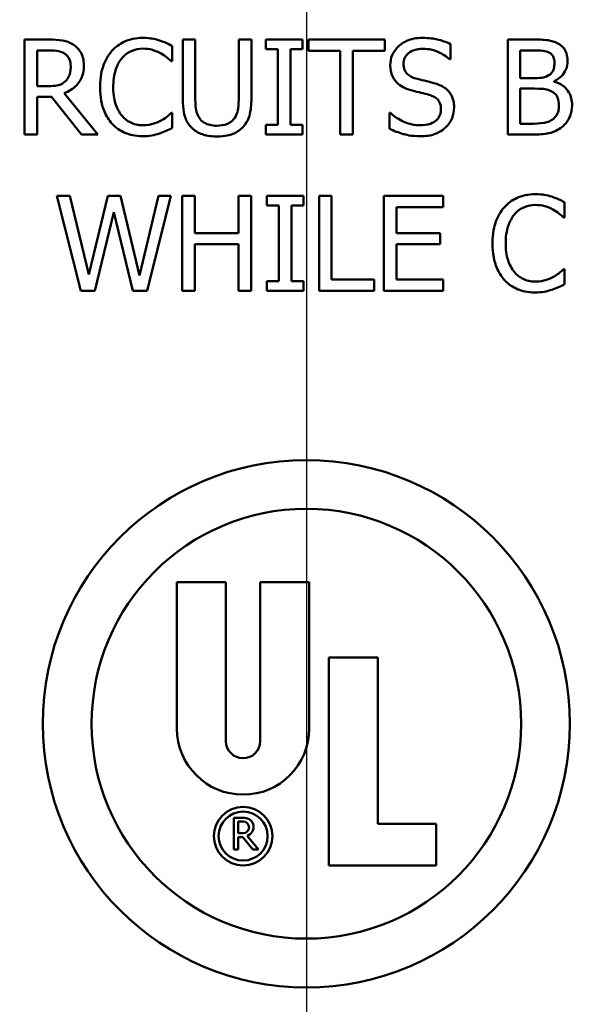
# Model space of a CAD drawing. Units: inches. Extents: x 0.2 to 26.2, y 0.2 to 20.2.
# Drawn here: x 7.9 to 8.4, y 14.8 to 15.7 of the extents above; entities that cross this region are included whole.
import ezdxf

# ---------------------------------------------------------------- set-up
doc = ezdxf.new("R2010")
doc.units = ezdxf.units.IN
doc.header["$LTSCALE"] = 1.2
doc.header["$MEASUREMENT"] = 0
for name, color, linetype, lineweight in [('Center Mark (ANSI)', 7, 'Continuous', 25), ('Dimension (ANSI)', 7, 'Continuous', 25), ('Visible (ANSI)', 7, 'Continuous', 50), ('Visible Narrow (ANSI)', 7, 'Continuous', 35)]:
    doc.layers.add(name, color=color, linetype=linetype, lineweight=lineweight)
doc.styles.add('Note Text (ANSI)', font='tahoma.ttf')
doc.dimstyles.new('Default (ANSI)', dxfattribs={"dimscale": 1.2, "dimtxt": 0.15, "dimasz": 0.098425, "dimexe": 0.125, "dimexo": 0.0625, "dimgap": 0.031496, "dimtad": 0, "dimtih": 1, "dimtoh": 1, "dimrnd": 1e-08, "dimzin": 4, "dimdsep": 46, "dimtxsty": 'Note Text (ANSI)', "dimcen": 0.09, "dimdle": 0.393701, "dimclrd": 256, "dimclre": 256, "dimclrt": 256, "dimadec": 0, "dimazin": 1, "dimtfac": 0.8, "dimtofl": 0, "dimtmove": 0, "dimatfit": 3, "dimfxl": 1, "dimtolj": 1, "dimtzin": 4, "dimlwd": -1, "dimlwe": -1, "dimarcsym": 0})

# ---------------------------------------------------------------- blocks, each defined once
blk = doc.blocks.new('*D22')
at = {"layer": 'Defpoints', "color": 0, "transparency": 16777216}
for p in [(8.15889, 18.4993), (8.15889, 16.64944), (11.84639, 15.23693)]:
    blk.add_point(p, dxfattribs=at)
at = {"layer": 'Dimension (ANSI)', "transparency": 16777216}
for p, q in [((8.15889, 16.72444), (8.15889, 18.6493)), ((11.84639, 15.31193), (11.84639, 18.6493)), ((8.277, 18.4993), (9.64317, 18.4993)), ((11.72828, 18.4993), (10.36211, 18.4993))]:
    blk.add_line(p, q, dxfattribs=at)
for points in [[(8.277, 18.51898), (8.277, 18.47961), (8.15889, 18.4993)], [(11.72828, 18.51898), (11.72828, 18.47961), (11.84639, 18.4993)]]:
    blk.add_solid(points, dxfattribs=at)
at = {"layer": 'Dimension (ANSI)', "transparency": 16777216, "char_height": 0.18, "attachment_point": 5, "style": 'Note Text (ANSI)'}
for s, insert in [('\\A1; 3.69"', (10.00264, 18.63084)), ('\\A1;[94]', (10.00264, 18.34376))]:
    blk.add_mtext(s, dxfattribs=dict(at, insert=insert))
blk = doc.blocks.new('*D24')
at = {"layer": 'Defpoints', "color": 0, "transparency": 16777216}
for p in [(4.47139, 19.39441), (4.47139, 15.23693), (11.84639, 15.23693)]:
    blk.add_point(p, dxfattribs=at)
at = {"layer": 'Dimension (ANSI)', "transparency": 16777216}
for p, q in [((4.47139, 15.31193), (4.47139, 19.54441)), ((11.84639, 15.31193), (11.84639, 19.54441)), ((4.5895, 19.39441), (7.79942, 19.39441)), ((11.72828, 19.39441), (8.51836, 19.39441))]:
    blk.add_line(p, q, dxfattribs=at)
for points in [[(4.5895, 19.41409), (4.5895, 19.37472), (4.47139, 19.39441)], [(11.72828, 19.41409), (11.72828, 19.37472), (11.84639, 19.39441)]]:
    blk.add_solid(points, dxfattribs=at)
at = {"layer": 'Dimension (ANSI)', "transparency": 16777216, "char_height": 0.18, "attachment_point": 5, "style": 'Note Text (ANSI)'}
for s, insert in [('\\A1; 7.38"', (8.15889, 19.52631)), ('\\A1;[187]', (8.15889, 19.23887))]:
    blk.add_mtext(s, dxfattribs=dict(at, insert=insert))
blk = doc.blocks.new('*D27')
at = {"layer": 'Defpoints', "color": 0, "transparency": 16777216}
for p in [(6.20765, 15.96751), (10.11013, 12.69384)]:
    blk.add_point(p, dxfattribs=at)
at = {"layer": 'Dimension (ANSI)', "transparency": 16777216}
for p, q in [((6.29814, 15.89161), (10.01964, 12.76975)), ((10.11013, 12.69384), (10.74841, 12.15841)), ((10.74841, 12.15841), (10.86652, 12.15841))]:
    blk.add_line(p, q, dxfattribs=at)
blk.add_arc((8.15889, 14.33068), 2.54688, 316.63323, 112.47749, dxfattribs=at)
for points in [[(6.31079, 15.90669), (6.28549, 15.87653), (6.20765, 15.96751)], [(10.03229, 12.78483), (10.00699, 12.75467), (10.11013, 12.69384)]]:
    blk.add_solid(points, dxfattribs=at)
at = {"layer": 'Dimension (ANSI)', "transparency": 16777216, "insert": (11.32003, 12.15841), "char_height": 0.18, "attachment_point": 5, "style": 'Note Text (ANSI)'}
blk.add_mtext('\\A1; ∅5.09"\\P[∅129]', dxfattribs=at)

msp = doc.modelspace()

# ---------------------------------------------------------------- linework, layer by layer
at = {"layer": 'Center Mark (ANSI)', "linetype": 'Continuous'}
msp.add_line((8.15889, 16.64944), (8.15889, 12.01192), dxfattribs=at)
at = {"layer": 'Visible (ANSI)'}
for p, q in [((7.91474, 15.67219), (7.89155, 15.67219)), ((7.89155, 15.67219), (7.89155, 15.58219)), ((8.03151, 15.65177), (8.03151, 15.66621)), ((8.05354, 15.67219), (8.04158, 15.67219)), ((8.04158, 15.67219), (8.04158, 15.61603)), ((8.05354, 15.61603), (8.05354, 15.67219)), ((8.10671, 15.67219), (8.09474, 15.67219)), ((8.09474, 15.67219), (8.09474, 15.61574)), ((8.10671, 15.61603), (8.10671, 15.67219)), ((8.15521, 15.67219), (8.12034, 15.67219)), ((8.12034, 15.67219), (8.12034, 15.663)), ((8.15521, 15.663), (8.15521, 15.67219)), ((8.23317, 15.67219), (8.16082, 15.67219)), ((8.16082, 15.67219), (8.16082, 15.66154)), ((8.23317, 15.66154), (8.23317, 15.67219)), ((8.29553, 15.65366), (8.29553, 15.66796)), ((8.37372, 15.67219), (8.34987, 15.67219)), ((8.34987, 15.67219), (8.34987, 15.58219)), ((7.90351, 15.66183), (7.9154, 15.66183)), ((7.90351, 15.62799), (7.90351, 15.66183)), ((8.12034, 15.663), (8.13179, 15.663)), ((8.13179, 15.663), (8.13179, 15.59138)), ((8.14376, 15.59138), (8.14376, 15.663)), ((8.14376, 15.663), (8.15521, 15.663)), ((8.16082, 15.66154), (8.19102, 15.66154)), ((8.19102, 15.66154), (8.19102, 15.58219)), ((8.20298, 15.58219), (8.20298, 15.66154)), ((8.20298, 15.66154), (8.23317, 15.66154)), ((8.36183, 15.63565), (8.36183, 15.66198)), ((8.36183, 15.66198), (8.37328, 15.66198)), ((8.03056, 15.65177), (8.03151, 15.65177)), ((8.29466, 15.65366), (8.29553, 15.65366)), ((7.91401, 15.62799), (7.90351, 15.62799)), ((8.37539, 15.63565), (8.36183, 15.63565)), ((8.39406, 15.63222), (8.39406, 15.63266)), ((7.90351, 15.58219), (7.90351, 15.618)), ((7.90351, 15.618), (7.91722, 15.618)), ((7.91722, 15.618), (7.94567, 15.58219)), ((7.9612, 15.58219), (7.92919, 15.62135)), ((8.36183, 15.5924), (8.36183, 15.62566)), ((8.36183, 15.62566), (8.37539, 15.62566)), ((8.03151, 15.60261), (8.03064, 15.60261)), ((8.03151, 15.58832), (8.03151, 15.60261)), ((8.23872, 15.60261), (8.23784, 15.60261)), ((8.23784, 15.60261), (8.23784, 15.58759)), ((8.13179, 15.59138), (8.12034, 15.59138)), ((8.12034, 15.59138), (8.12034, 15.58219)), ((8.15521, 15.59138), (8.14376, 15.59138)), ((8.15521, 15.58219), (8.15521, 15.59138)), ((8.37153, 15.5924), (8.36183, 15.5924)), ((7.89155, 15.58219), (7.90351, 15.58219)), ((7.94567, 15.58219), (7.9612, 15.58219)), ((8.12034, 15.58219), (8.15521, 15.58219)), ((8.19102, 15.58219), (8.20298, 15.58219)), ((8.34987, 15.58219), (8.37568, 15.58219)), ((7.9344, 15.52401), (7.92207, 15.52401)), ((7.92207, 15.52401), (7.94505, 15.43401)), ((7.95249, 15.4494), (7.9344, 15.52401)), ((7.97043, 15.52401), (7.95249, 15.4494)), ((7.98261, 15.52401), (7.97043, 15.52401)), ((8.0007, 15.44852), (7.98261, 15.52401)), ((8.01871, 15.52401), (8.0007, 15.44852)), ((8.00784, 15.43401), (8.03045, 15.52401)), ((8.03045, 15.52401), (8.01871, 15.52401)), ((8.05314, 15.52401), (8.04117, 15.52401)), ((8.04117, 15.52401), (8.04117, 15.43401)), ((8.05314, 15.48871), (8.05314, 15.52401)), ((8.10652, 15.52401), (8.09456, 15.52401)), ((8.09456, 15.52401), (8.09456, 15.48871)), ((8.10652, 15.43401), (8.10652, 15.52401)), ((8.15612, 15.52401), (8.12126, 15.52401)), ((8.12126, 15.52401), (8.12126, 15.51482)), ((8.15612, 15.51482), (8.15612, 15.52401)), ((8.17092, 15.52401), (8.17092, 15.43401)), ((8.18288, 15.52401), (8.17092, 15.52401)), ((8.18288, 15.44465), (8.18288, 15.52401)), ((8.28878, 15.52401), (8.23248, 15.52401)), ((8.23248, 15.52401), (8.23248, 15.43401)), ((8.28878, 15.51336), (8.28878, 15.52401)), ((8.40373, 15.50358), (8.40373, 15.51803)), ((7.95832, 15.43401), (7.97612, 15.50869)), ((7.97612, 15.50869), (7.99442, 15.43401)), ((8.12126, 15.51482), (8.13271, 15.51482)), ((8.13271, 15.51482), (8.13271, 15.4432)), ((8.14467, 15.4432), (8.14467, 15.51482)), ((8.14467, 15.51482), (8.15612, 15.51482)), ((8.24444, 15.48871), (8.24444, 15.51336)), ((8.24444, 15.51336), (8.28878, 15.51336)), ((8.40278, 15.50358), (8.40373, 15.50358)), ((8.09456, 15.48871), (8.05314, 15.48871)), ((8.28579, 15.48871), (8.24444, 15.48871)), ((8.28579, 15.47806), (8.28579, 15.48871)), ((8.05314, 15.43401), (8.05314, 15.47806)), ((8.05314, 15.47806), (8.09456, 15.47806)), ((8.09456, 15.47806), (8.09456, 15.43401)), ((8.24444, 15.47806), (8.28579, 15.47806)), ((8.24444, 15.44465), (8.24444, 15.47806)), ((8.40373, 15.45443), (8.40285, 15.45443)), ((8.40373, 15.44013), (8.40373, 15.45443)), ((8.13271, 15.4432), (8.12126, 15.4432)), ((8.12126, 15.4432), (8.12126, 15.43401)), ((8.15612, 15.4432), (8.14467, 15.4432)), ((8.15612, 15.43401), (8.15612, 15.4432)), ((8.22307, 15.44465), (8.18288, 15.44465)), ((8.22307, 15.43401), (8.22307, 15.44465)), ((8.28878, 15.44465), (8.24444, 15.44465)), ((8.28878, 15.43401), (8.28878, 15.44465)), ((7.94505, 15.43401), (7.95832, 15.43401)), ((7.99442, 15.43401), (8.00784, 15.43401)), ((8.04117, 15.43401), (8.05314, 15.43401)), ((8.09456, 15.43401), (8.10652, 15.43401)), ((8.12126, 15.43401), (8.15612, 15.43401)), ((8.17092, 15.43401), (8.22307, 15.43401)), ((8.23248, 15.43401), (8.28878, 15.43401)), ((8.03614, 15.15778), (8.03614, 15.01903)), ((8.08264, 15.15778), (8.03614, 15.15778)), ((8.08264, 15.00703), (8.08264, 15.15778)), ((8.11514, 15.15778), (8.11514, 15.00703)), ((8.16164, 15.15778), (8.11514, 15.15778)), ((8.16164, 15.01903), (8.16164, 15.15778)), ((8.18014, 15.08628), (8.18014, 14.88928)), ((8.22664, 15.08628), (8.18014, 15.08628)), ((8.22664, 14.92878), (8.22664, 15.08628)), ((8.09004, 14.93428), (8.09004, 14.90428)), ((8.10014, 14.93428), (8.09004, 14.93428)), ((8.09414, 14.93093), (8.09889, 14.93093)), ((8.09414, 14.91963), (8.09414, 14.93093)), ((8.28214, 14.92878), (8.22664, 14.92878)), ((8.28214, 14.88928), (8.28214, 14.92878)), ((8.09889, 14.91963), (8.09414, 14.91963)), ((8.09414, 14.91613), (8.09864, 14.91613)), ((8.09414, 14.90428), (8.09414, 14.91613)), ((8.09864, 14.91613), (8.1081, 14.90428)), ((8.11345, 14.90428), (8.10267, 14.91736)), ((8.09004, 14.90428), (8.09414, 14.90428)), ((8.1081, 14.90428), (8.11345, 14.90428)), ((8.18014, 14.88928), (8.28214, 14.88928))]:
    msp.add_line(p, q, dxfattribs=at)
for centre, radius in [((8.15889, 14.33068), 2.292), ((8.15889, 15.02353), 0.25), ((8.15889, 15.02353), 0.20375), ((8.09889, 14.91703), 0.02775), ((8.09889, 14.91703), 0.02325)]:
    msp.add_circle(centre, radius, dxfattribs=at)
for centre, radius, start, end in [((8.09889, 15.01903), 0.06275, 180, 0), ((8.09889, 15.00703), 0.01625, 180, 0), ((8.09889, 14.92528), 0.00565, 270, 90), ((8.10014, 14.92563), 0.00865, 287.01336, 90)]:
    msp.add_arc(centre, radius, start, end, dxfattribs=at)
for points, knots in [([(8.00372, 15.67379), (8.00055, 15.67379), (7.99739, 15.67351), (7.99137, 15.67223), (7.98858, 15.6713), (7.98151, 15.66791), (7.97771, 15.66502), (7.97448, 15.66139)], [-0.08400238, -0.08400238, -0.08400238, -0.08400238, -0.05978272, -0.05978272, -0.03704129, -0.03704129, 0, 0, 0, 0]), ([(8.01955, 15.67146), (8.01716, 15.67219), (8.01468, 15.67273), (8.01096, 15.67334), (8.00804, 15.67379), (8.00372, 15.67379)], [-0.09732888, -0.09732888, -0.09732888, -0.09732888, -0.03289721, -0.03289721, 0, 0, 0, 0]), ([(8.26876, 15.67379), (8.26614, 15.67379), (8.26351, 15.67357), (8.25855, 15.67259), (8.25623, 15.67187), (8.24982, 15.66897), (8.24696, 15.6665), (8.24306, 15.66243), (8.2414, 15.66001), (8.23904, 15.65433), (8.2385, 15.65123), (8.2385, 15.64805)], [-0.08946357, -0.08946357, -0.08946357, -0.08946357, -0.07789846, -0.07789846, -0.06719942, -0.06719942, -0.04690242, -0.04690242, -0.02426157, -0.02426157, 0, 0, 0, 0]), ([(8.29553, 15.66796), (8.29156, 15.66992), (8.28738, 15.67134), (8.28018, 15.67294), (8.27538, 15.67379), (8.26876, 15.67379)], [-0.1261034, -0.1261034, -0.1261034, -0.1261034, -0.0504281, -0.0504281, 0, 0, 0, 0]), ([(7.93765, 15.66745), (7.93611, 15.66844), (7.93449, 15.66929), (7.93114, 15.6706), (7.92944, 15.67107), (7.92342, 15.67204), (7.91907, 15.67219), (7.91474, 15.67219)], [-0.06039352, -0.06039352, -0.06039352, -0.06039352, -0.04644817, -0.04644817, -0.03295103, -0.03295103, 0, 0, 0, 0]), ([(7.94786, 15.64776), (7.94786, 15.65027), (7.9476, 15.65282), (7.94644, 15.65698), (7.94565, 15.65897), (7.9424, 15.66371), (7.94022, 15.66579), (7.93765, 15.66745)], [-0.07251108, -0.07251108, -0.07251108, -0.07251108, -0.04380117, -0.04380117, -0.02334318, -0.02334318, 0, 0, 0, 0]), ([(8.03151, 15.66621), (8.02954, 15.66727), (8.02754, 15.66825), (8.02445, 15.66963), (8.02228, 15.67057), (8.01955, 15.67146)], [-0.06460872, -0.06460872, -0.06460872, -0.06460872, -0.02185515, -0.02185515, 0, 0, 0, 0]), ([(8.39735, 15.66854), (8.39447, 15.67012), (8.39141, 15.67115), (8.38338, 15.67218), (8.37853, 15.67219), (8.37372, 15.67219)], [-0.06172002, -0.06172002, -0.06172002, -0.06172002, -0.03671352, -0.03671352, 0, 0, 0, 0]), ([(8.40668, 15.65191), (8.40668, 15.65444), (8.40635, 15.65697), (8.40462, 15.66193), (8.40342, 15.66353), (8.40124, 15.66611), (8.39939, 15.66748), (8.39735, 15.66854)], [-0.0333468, -0.0333468, -0.0333468, -0.0333468, -0.02574252, -0.02574252, -0.01753638, -0.01753638, 0, 0, 0, 0]), ([(7.9154, 15.66183), (7.91742, 15.66183), (7.92114, 15.66175), (7.92618, 15.66059), (7.92803, 15.65986), (7.9297, 15.65877)], [-0.03948056, -0.03948056, -0.03948056, -0.03948056, -0.01517445, -0.01517445, 0, 0, 0, 0]), ([(7.9297, 15.65877), (7.93071, 15.65809), (7.93162, 15.65728), (7.93329, 15.65525), (7.93384, 15.65419), (7.93505, 15.65124), (7.93538, 15.64903), (7.93538, 15.64681)], [-0.03061194, -0.03061194, -0.03061194, -0.03061194, -0.02426437, -0.02426437, -0.01693363, -0.01693363, 0, 0, 0, 0]), ([(7.97448, 15.66139), (7.9707, 15.65712), (7.96798, 15.6522), (7.965, 15.64354), (7.96325, 15.63732), (7.96325, 15.62712)], [-0.2061847, -0.2061847, -0.2061847, -0.2061847, -0.0777389, -0.0777389, 0, 0, 0, 0]), ([(7.98374, 15.65432), (7.9851, 15.65591), (7.98662, 15.65735), (7.98996, 15.65981), (7.99173, 15.66081), (7.99682, 15.66293), (8.00017, 15.66358), (8.00365, 15.66358)], [-0.05785243, -0.05785243, -0.05785243, -0.05785243, -0.04201716, -0.04201716, -0.02650604, -0.02650604, 0, 0, 0, 0]), ([(8.00365, 15.66358), (8.00676, 15.66358), (8.00997, 15.66327), (8.01439, 15.66195), (8.01721, 15.66106), (8.02043, 15.65928)], [-0.08581533, -0.08581533, -0.08581533, -0.08581533, -0.02797205, -0.02797205, 0, 0, 0, 0]), ([(8.02043, 15.65928), (8.02251, 15.65813), (8.02463, 15.65679), (8.02786, 15.65413), (8.02924, 15.65297), (8.03056, 15.65177)], [-0.03186534, -0.03186534, -0.03186534, -0.03186534, -0.01366345, -0.01366345, 0, 0, 0, 0]), ([(8.25097, 15.64929), (8.25097, 15.65019), (8.25105, 15.6511), (8.25139, 15.65283), (8.25164, 15.65365), (8.25264, 15.65595), (8.25358, 15.65725), (8.25605, 15.65963), (8.25784, 15.6609), (8.26322, 15.66302), (8.26642, 15.66344), (8.26957, 15.66344)], [-0.08215237, -0.08215237, -0.08215237, -0.08215237, -0.07200965, -0.07200965, -0.06236038, -0.06236038, -0.0440706, -0.0440706, -0.02397649, -0.02397649, 0, 0, 0, 0]), ([(8.26957, 15.66344), (8.2721, 15.66344), (8.27461, 15.66318), (8.28028, 15.66195), (8.2827, 15.66095), (8.28798, 15.65858), (8.29163, 15.65643), (8.29466, 15.65366)], [-0.05404446, -0.05404446, -0.05404446, -0.05404446, -0.04410284, -0.04410284, -0.0312605, -0.0312605, 0, 0, 0, 0]), ([(8.37328, 15.66198), (8.37672, 15.66198), (8.38019, 15.662), (8.38573, 15.66129), (8.38774, 15.66067), (8.38961, 15.65964)], [-0.04254802, -0.04254802, -0.04254802, -0.04254802, -0.01628187, -0.01628187, 0, 0, 0, 0]), ([(8.38961, 15.65964), (8.39044, 15.65917), (8.39119, 15.65858), (8.39256, 15.65703), (8.39298, 15.65619), (8.39395, 15.65384), (8.39421, 15.65203), (8.39421, 15.65024)], [-0.02416861, -0.02416861, -0.02416861, -0.02416861, -0.01934235, -0.01934235, -0.01369627, -0.01369627, 0, 0, 0, 0]), ([(7.92919, 15.62135), (7.9314, 15.62218), (7.93354, 15.62322), (7.93742, 15.62571), (7.93916, 15.62713), (7.94378, 15.63196), (7.9452, 15.63499), (7.94728, 15.64011), (7.94786, 15.64392), (7.94786, 15.64776)], [-0.0555049, -0.0555049, -0.0555049, -0.0555049, -0.0486338, -0.0486338, -0.04209828, -0.04209828, -0.02922651, -0.02922651, 0, 0, 0, 0]), ([(7.93538, 15.64681), (7.93538, 15.64512), (7.93526, 15.64341), (7.93466, 15.64008), (7.93421, 15.63867), (7.93287, 15.63565), (7.93174, 15.63404), (7.93028, 15.63266)], [-0.03513605, -0.03513605, -0.03513605, -0.03513605, -0.02524397, -0.02524397, -0.01529259, -0.01529259, 0, 0, 0, 0]), ([(7.97572, 15.62712), (7.97572, 15.63248), (7.97632, 15.63885), (7.97983, 15.64841), (7.98148, 15.65159), (7.98374, 15.65432)], [-0.07768168, -0.07768168, -0.07768168, -0.07768168, -0.02700165, -0.02700165, 0, 0, 0, 0]), ([(8.2385, 15.64805), (8.2385, 15.64321), (8.23947, 15.64023), (8.24105, 15.63613), (8.24246, 15.63381), (8.24433, 15.63178)], [-0.03347068, -0.03347068, -0.03347068, -0.03347068, -0.021024, -0.021024, 0, 0, 0, 0]), ([(8.26271, 15.63528), (8.26108, 15.63572), (8.25947, 15.63632), (8.25666, 15.63783), (8.25545, 15.6387), (8.25359, 15.6406), (8.25266, 15.64177), (8.25124, 15.64534), (8.25097, 15.64732), (8.25097, 15.64929)], [-0.06839736, -0.06839736, -0.06839736, -0.06839736, -0.04761113, -0.04761113, -0.02924709, -0.02924709, -0.0149719, -0.0149719, 0, 0, 0, 0]), ([(8.39421, 15.65024), (8.39421, 15.64837), (8.39405, 15.64641), (8.39312, 15.64303), (8.39256, 15.64203), (8.39129, 15.64024), (8.39031, 15.63935), (8.38918, 15.63864)], [-0.02421407, -0.02421407, -0.02421407, -0.02421407, -0.01673656, -0.01673656, -0.01018752, -0.01018752, 0, 0, 0, 0]), ([(8.39406, 15.63266), (8.39664, 15.6339), (8.39897, 15.63551), (8.40233, 15.63901), (8.40398, 15.64112), (8.4062, 15.64647), (8.40668, 15.64915), (8.40668, 15.65191)], [-0.07727545, -0.07727545, -0.07727545, -0.07727545, -0.04418327, -0.04418327, -0.02104774, -0.02104774, 0, 0, 0, 0]), ([(8.38918, 15.63864), (8.38678, 15.6371), (8.38493, 15.63651), (8.38172, 15.63581), (8.37876, 15.63565), (8.37539, 15.63565)], [-0.04231994, -0.04231994, -0.04231994, -0.04231994, -0.02568767, -0.02568767, 0, 0, 0, 0]), ([(7.93028, 15.63266), (7.92934, 15.63172), (7.92829, 15.63093), (7.92543, 15.62939), (7.92393, 15.62904), (7.92029, 15.62823), (7.91711, 15.62799), (7.91401, 15.62799)], [-0.03171112, -0.03171112, -0.03171112, -0.03171112, -0.02836332, -0.02836332, -0.02355003, -0.02355003, 0, 0, 0, 0]), ([(7.96325, 15.62712), (7.96325, 15.61743), (7.96485, 15.60998), (7.96909, 15.59969), (7.97144, 15.59577), (7.97455, 15.5924)], [-0.08480895, -0.08480895, -0.08480895, -0.08480895, -0.03495084, -0.03495084, 0, 0, 0, 0]), ([(7.98403, 15.59991), (7.98125, 15.60321), (7.9793, 15.60709), (7.97716, 15.61352), (7.97572, 15.6185), (7.97572, 15.62712)], [-0.1802583, -0.1802583, -0.1802583, -0.1802583, -0.0656626, -0.0656626, 0, 0, 0, 0]), ([(8.24433, 15.63178), (8.24623, 15.62979), (8.2484, 15.62817), (8.2521, 15.62631), (8.25478, 15.62501), (8.25921, 15.62383)], [-0.1040913, -0.1040913, -0.1040913, -0.1040913, -0.0349262, -0.0349262, 0, 0, 0, 0]), ([(8.28116, 15.63054), (8.27828, 15.63141), (8.27492, 15.63226), (8.27102, 15.63319), (8.26652, 15.63426), (8.26271, 15.63528)], [-0.1187098, -0.1187098, -0.1187098, -0.1187098, -0.030087, -0.030087, 0, 0, 0, 0]), ([(8.29903, 15.60786), (8.29903, 15.61001), (8.29882, 15.61215), (8.29786, 15.61616), (8.29716, 15.618), (8.29458, 15.6226), (8.29262, 15.62445), (8.28819, 15.62791), (8.28469, 15.62946), (8.28116, 15.63054)], [-0.06131231, -0.06131231, -0.06131231, -0.06131231, -0.05170268, -0.05170268, -0.0428214, -0.0428214, -0.0281007, -0.0281007, 0, 0, 0, 0]), ([(8.41091, 15.60983), (8.41091, 15.61204), (8.41069, 15.61425), (8.4097, 15.61837), (8.40897, 15.62025), (8.40676, 15.62413), (8.40504, 15.62627), (8.4001, 15.63006), (8.39717, 15.63137), (8.39406, 15.63222)], [-0.08715027, -0.08715027, -0.08715027, -0.08715027, -0.06644881, -0.06644881, -0.04738792, -0.04738792, -0.02454181, -0.02454181, 0, 0, 0, 0]), ([(8.25921, 15.62383), (8.26193, 15.62314), (8.2651, 15.62236), (8.27041, 15.62113), (8.27295, 15.62046), (8.27547, 15.61975)], [-0.04149285, -0.04149285, -0.04149285, -0.04149285, -0.01999448, -0.01999448, 0, 0, 0, 0]), ([(8.27547, 15.61975), (8.27699, 15.61931), (8.27851, 15.61873), (8.28109, 15.61732), (8.2822, 15.61653), (8.28391, 15.61479), (8.28485, 15.61361), (8.28629, 15.60999), (8.28656, 15.60797), (8.28656, 15.60596)], [-0.06883677, -0.06883677, -0.06883677, -0.06883677, -0.04773583, -0.04773583, -0.02965926, -0.02965926, -0.01524394, -0.01524394, 0, 0, 0, 0]), ([(8.37539, 15.62566), (8.38122, 15.62566), (8.38377, 15.62537), (8.38712, 15.62494), (8.3892, 15.62432), (8.39115, 15.62332)], [-0.02575903, -0.02575903, -0.02575903, -0.02575903, -0.01669642, -0.01669642, 0, 0, 0, 0]), ([(8.39115, 15.62332), (8.39252, 15.62259), (8.39385, 15.6217), (8.39625, 15.61931), (8.39681, 15.61813), (8.3981, 15.61499), (8.39844, 15.61217), (8.39844, 15.60932)], [-0.03493833, -0.03493833, -0.03493833, -0.03493833, -0.02888504, -0.02888504, -0.02172804, -0.02172804, 0, 0, 0, 0]), ([(8.04158, 15.61603), (8.04158, 15.60525), (8.04339, 15.59971), (8.04582, 15.59385), (8.04772, 15.59103), (8.05018, 15.58861)], [-0.04837851, -0.04837851, -0.04837851, -0.04837851, -0.02636762, -0.02636762, 0, 0, 0, 0]), ([(8.0574, 15.59787), (8.05586, 15.60021), (8.05486, 15.60277), (8.05406, 15.607), (8.05354, 15.61013), (8.05354, 15.61603)], [-0.1288202, -0.1288202, -0.1288202, -0.1288202, -0.0449597, -0.0449597, 0, 0, 0, 0]), ([(8.09474, 15.61574), (8.09474, 15.60998), (8.09421, 15.60682), (8.09337, 15.60262), (8.09238, 15.60014), (8.09088, 15.59787)], [-0.03265287, -0.03265287, -0.03265287, -0.03265287, -0.02071623, -0.02071623, 0, 0, 0, 0]), ([(8.0981, 15.58861), (8.09969, 15.59013), (8.10106, 15.59183), (8.10333, 15.59567), (8.1042, 15.59774), (8.10628, 15.60512), (8.10671, 15.61062), (8.10671, 15.61603)], [-0.07520492, -0.07520492, -0.07520492, -0.07520492, -0.05840699, -0.05840699, -0.04122287, -0.04122287, 0, 0, 0, 0]), ([(8.39844, 15.60932), (8.39844, 15.6077), (8.3983, 15.60603), (8.39755, 15.60289), (8.39701, 15.60172), (8.39523, 15.59891), (8.39367, 15.59743), (8.39195, 15.59619)], [-0.03459505, -0.03459505, -0.03459505, -0.03459505, -0.02531666, -0.02531666, -0.01616331, -0.01616331, 0, 0, 0, 0]), ([(8.40158, 15.58948), (8.40319, 15.59077), (8.40462, 15.59224), (8.40696, 15.59537), (8.40814, 15.59729), (8.41037, 15.60275), (8.41091, 15.60627), (8.41091, 15.60983)], [-0.0648082, -0.0648082, -0.0648082, -0.0648082, -0.04493079, -0.04493079, -0.02710408, -0.02710408, 0, 0, 0, 0]), ([(8.00365, 15.59094), (8.00158, 15.59094), (7.99954, 15.59116), (7.99517, 15.59219), (7.99324, 15.59299), (7.98879, 15.59525), (7.98622, 15.59735), (7.98403, 15.59991)], [-0.04858492, -0.04858492, -0.04858492, -0.04858492, -0.0380343, -0.0380343, -0.02569011, -0.02569011, 0, 0, 0, 0]), ([(8.03064, 15.60261), (8.02951, 15.60149), (8.02803, 15.60024), (8.02612, 15.5987), (8.0243, 15.59725), (8.02108, 15.59539)], [-0.07883071, -0.07883071, -0.07883071, -0.07883071, -0.02828546, -0.02828546, 0, 0, 0, 0]), ([(8.2665, 15.59094), (8.26154, 15.59094), (8.25669, 15.59212), (8.24897, 15.59529), (8.24392, 15.59773), (8.23872, 15.60261)], [-0.134125, -0.134125, -0.134125, -0.134125, -0.0543541, -0.0543541, 0, 0, 0, 0]), ([(8.28656, 15.60596), (8.28656, 15.60486), (8.28646, 15.60376), (8.28602, 15.60167), (8.28569, 15.60068), (8.28448, 15.59814), (8.2834, 15.59675), (8.28087, 15.59448), (8.27917, 15.5933), (8.27342, 15.59129), (8.26986, 15.59094), (8.2665, 15.59094)], [-0.09649891, -0.09649891, -0.09649891, -0.09649891, -0.08238708, -0.08238708, -0.06909022, -0.06909022, -0.04631524, -0.04631524, -0.02556308, -0.02556308, 0, 0, 0, 0]), ([(8.29086, 15.58875), (8.2922, 15.58999), (8.29338, 15.59136), (8.29546, 15.59441), (8.29632, 15.59606), (8.29834, 15.60103), (8.29903, 15.60438), (8.29903, 15.60786)], [-0.05486432, -0.05486432, -0.05486432, -0.05486432, -0.04088888, -0.04088888, -0.02652651, -0.02652651, 0, 0, 0, 0]), ([(7.97455, 15.5924), (7.97632, 15.59046), (7.97829, 15.58873), (7.98261, 15.58574), (7.98491, 15.58451), (7.99112, 15.58203), (7.9964, 15.58058), (8.0035, 15.58058)], [-0.1243415, -0.1243415, -0.1243415, -0.1243415, -0.0892209, -0.0892209, -0.0541681, -0.0541681, 0, 0, 0, 0]), ([(8.02108, 15.59539), (8.01862, 15.59403), (8.01594, 15.593), (8.01189, 15.59182), (8.00863, 15.59094), (8.00365, 15.59094)], [-0.1135489, -0.1135489, -0.1135489, -0.1135489, -0.0379289, -0.0379289, 0, 0, 0, 0]), ([(8.0741, 15.5905), (8.07184, 15.5905), (8.06953, 15.5907), (8.06575, 15.59161), (8.06361, 15.59231), (8.05987, 15.59482), (8.0585, 15.59621), (8.0574, 15.59787)], [-0.06088475, -0.06088475, -0.06088475, -0.06088475, -0.03426979, -0.03426979, -0.0151726, -0.0151726, 0, 0, 0, 0]), ([(8.09088, 15.59787), (8.09006, 15.59664), (8.08908, 15.59556), (8.08644, 15.59343), (8.08495, 15.59272), (8.08085, 15.59101), (8.07748, 15.5905), (8.0741, 15.5905)], [-0.04016073, -0.04016073, -0.04016073, -0.04016073, -0.0338829, -0.0338829, -0.02574461, -0.02574461, 0, 0, 0, 0]), ([(8.39195, 15.59619), (8.39077, 15.59541), (8.38952, 15.59476), (8.38631, 15.59354), (8.3847, 15.59325), (8.38038, 15.59256), (8.37579, 15.5924), (8.37153, 15.5924)], [-0.04449876, -0.04449876, -0.04449876, -0.04449876, -0.03952535, -0.03952535, -0.03246096, -0.03246096, 0, 0, 0, 0]), ([(8.0035, 15.58058), (8.00653, 15.58058), (8.00969, 15.58074), (8.01473, 15.58172), (8.01716, 15.58241), (8.01955, 15.58321)], [-0.03914139, -0.03914139, -0.03914139, -0.03914139, -0.01918848, -0.01918848, 0, 0, 0, 0]), ([(8.01955, 15.58321), (8.02166, 15.58387), (8.0239, 15.58468), (8.02776, 15.58656), (8.02963, 15.58744), (8.03151, 15.58832)], [-0.03266669, -0.03266669, -0.03266669, -0.03266669, -0.01578581, -0.01578581, 0, 0, 0, 0]), ([(8.05018, 15.58861), (8.05157, 15.58722), (8.05311, 15.586), (8.0565, 15.5839), (8.05833, 15.58304), (8.063, 15.5814), (8.0674, 15.58029), (8.0741, 15.58029)], [-0.12103, -0.12103, -0.12103, -0.12103, -0.086616, -0.086616, -0.0511181, -0.0511181, 0, 0, 0, 0]), ([(8.0741, 15.58029), (8.08188, 15.58029), (8.0864, 15.58163), (8.09248, 15.58406), (8.09548, 15.58604), (8.0981, 15.58861)], [-0.04988495, -0.04988495, -0.04988495, -0.04988495, -0.02794866, -0.02794866, 0, 0, 0, 0]), ([(8.23784, 15.58759), (8.242, 15.58558), (8.24632, 15.58394), (8.2527, 15.58205), (8.25783, 15.58058), (8.26738, 15.58058)], [-0.2380488, -0.2380488, -0.2380488, -0.2380488, -0.0727553, -0.0727553, 0, 0, 0, 0]), ([(8.26738, 15.58058), (8.27223, 15.58058), (8.27704, 15.58113), (8.28292, 15.58341), (8.28678, 15.58502), (8.29086, 15.58875)], [-0.1356253, -0.1356253, -0.1356253, -0.1356253, -0.0421674, -0.0421674, 0, 0, 0, 0]), ([(8.37568, 15.58219), (8.38092, 15.58219), (8.38628, 15.58259), (8.39358, 15.58471), (8.39738, 15.58625), (8.40158, 15.58948)], [-0.1014503, -0.1014503, -0.1014503, -0.1014503, -0.0403578, -0.0403578, 0, 0, 0, 0]), ([(8.37594, 15.52561), (8.37277, 15.52561), (8.3696, 15.52532), (8.36359, 15.52404), (8.3608, 15.52311), (8.35372, 15.51973), (8.34993, 15.51684), (8.34669, 15.51321)], [-0.08400238, -0.08400238, -0.08400238, -0.08400238, -0.05978272, -0.05978272, -0.03704129, -0.03704129, 0, 0, 0, 0]), ([(8.39177, 15.52328), (8.38938, 15.524), (8.3869, 15.52455), (8.38318, 15.52516), (8.38026, 15.52561), (8.37594, 15.52561)], [-0.09732888, -0.09732888, -0.09732888, -0.09732888, -0.03289721, -0.03289721, 0, 0, 0, 0]), ([(8.35596, 15.50614), (8.35732, 15.50773), (8.35883, 15.50916), (8.36217, 15.51162), (8.36395, 15.51262), (8.36904, 15.51475), (8.37239, 15.5154), (8.37587, 15.5154)], [-0.05785243, -0.05785243, -0.05785243, -0.05785243, -0.04201716, -0.04201716, -0.02650604, -0.02650604, 0, 0, 0, 0]), ([(8.37587, 15.5154), (8.37898, 15.5154), (8.38218, 15.51508), (8.38661, 15.51377), (8.38943, 15.51287), (8.39264, 15.5111)], [-0.08581533, -0.08581533, -0.08581533, -0.08581533, -0.02797205, -0.02797205, 0, 0, 0, 0]), ([(8.40373, 15.51803), (8.40176, 15.51908), (8.39975, 15.52007), (8.39667, 15.52144), (8.39449, 15.52239), (8.39177, 15.52328)], [-0.06460872, -0.06460872, -0.06460872, -0.06460872, -0.02185515, -0.02185515, 0, 0, 0, 0]), ([(8.34669, 15.51321), (8.34292, 15.50894), (8.34019, 15.50402), (8.33722, 15.49536), (8.33546, 15.48914), (8.33546, 15.47893)], [-0.2061847, -0.2061847, -0.2061847, -0.2061847, -0.0777389, -0.0777389, 0, 0, 0, 0]), ([(8.34793, 15.47893), (8.34793, 15.48429), (8.34854, 15.49066), (8.35205, 15.50023), (8.3537, 15.5034), (8.35596, 15.50614)], [-0.07768168, -0.07768168, -0.07768168, -0.07768168, -0.02700165, -0.02700165, 0, 0, 0, 0]), ([(8.39264, 15.5111), (8.39473, 15.50995), (8.39685, 15.5086), (8.40008, 15.50595), (8.40145, 15.50479), (8.40278, 15.50358)], [-0.03186534, -0.03186534, -0.03186534, -0.03186534, -0.01366345, -0.01366345, 0, 0, 0, 0]), ([(8.33546, 15.47893), (8.33546, 15.46925), (8.33706, 15.46179), (8.34131, 15.45151), (8.34365, 15.44758), (8.34677, 15.44422)], [-0.08480895, -0.08480895, -0.08480895, -0.08480895, -0.03495084, -0.03495084, 0, 0, 0, 0]), ([(8.35625, 15.45173), (8.35347, 15.45503), (8.35152, 15.45891), (8.34938, 15.46534), (8.34793, 15.47032), (8.34793, 15.47893)], [-0.1802583, -0.1802583, -0.1802583, -0.1802583, -0.0656626, -0.0656626, 0, 0, 0, 0]), ([(8.37587, 15.44276), (8.3738, 15.44276), (8.37176, 15.44298), (8.36739, 15.44401), (8.36546, 15.44481), (8.361, 15.44707), (8.35843, 15.44916), (8.35625, 15.45173)], [-0.04858492, -0.04858492, -0.04858492, -0.04858492, -0.0380343, -0.0380343, -0.02569011, -0.02569011, 0, 0, 0, 0]), ([(8.40285, 15.45443), (8.40173, 15.4533), (8.40025, 15.45206), (8.39834, 15.45052), (8.39651, 15.44906), (8.3933, 15.44721)], [-0.07883071, -0.07883071, -0.07883071, -0.07883071, -0.02828546, -0.02828546, 0, 0, 0, 0]), ([(8.34677, 15.44422), (8.34854, 15.44227), (8.3505, 15.44054), (8.35482, 15.43755), (8.35713, 15.43633), (8.36333, 15.43385), (8.36861, 15.4324), (8.37572, 15.4324)], [-0.1243415, -0.1243415, -0.1243415, -0.1243415, -0.0892209, -0.0892209, -0.0541681, -0.0541681, 0, 0, 0, 0]), ([(8.3933, 15.44721), (8.39083, 15.44584), (8.38816, 15.44482), (8.3841, 15.44364), (8.38084, 15.44276), (8.37587, 15.44276)], [-0.1135489, -0.1135489, -0.1135489, -0.1135489, -0.0379289, -0.0379289, 0, 0, 0, 0]), ([(8.37572, 15.4324), (8.37875, 15.4324), (8.3819, 15.43256), (8.38694, 15.43354), (8.38938, 15.43423), (8.39177, 15.43503)], [-0.03914139, -0.03914139, -0.03914139, -0.03914139, -0.01918848, -0.01918848, 0, 0, 0, 0]), ([(8.39177, 15.43503), (8.39388, 15.43569), (8.39612, 15.4365), (8.39997, 15.43838), (8.40185, 15.43926), (8.40373, 15.44013)], [-0.03266669, -0.03266669, -0.03266669, -0.03266669, -0.01578581, -0.01578581, 0, 0, 0, 0])]:
    msp.add_open_spline(points, degree=3, knots=knots, dxfattribs=at)
at = {"layer": 'Visible Narrow (ANSI)'}
for radius in [2.51806, 2.26248, 2.16876]:
    msp.add_circle((8.15889, 14.33068), radius, dxfattribs=at)

# ---------------------------------------------------------------- dimensions: what is measured, and where the dimension line sits
at = {"layer": 'Dimension (ANSI)'}
for base, p1, p2, text, picture, middle in [((4.4713892966, 19.3944063419), (11.8463892966, 15.236926027), (4.4713892966, 15.236926027), ' <>"\\X[187]', '*D24', (8.1588892966, 19.3944063419)), ((8.15889, 18.4993), (11.84639, 15.23693), (8.15889, 16.64944), ' <>"\\X[94]', '*D22', (10.00264, 18.4993))]:
    dim = msp.add_linear_dim(base=base, p1=p1, p2=p2, angle=180, text=text, dimstyle='Default (ANSI)', override={"dimgap": 0.031496, "dimtih": 0, "dimtoh": 0, "dimdec": 2, "dimpost": '\\X', "dimtol": 0, "dimlim": 0, "dimtp": 0, "dimtm": 0, "dimtdec": 2, "dimatfit": 1}, dxfattribs=at)
    dim.commit()
    dim.dimension.update_dxf_attribs({"geometry": picture, "text_midpoint": middle, "dimtype": 160})
dim = msp.add_diameter_dim_2p(p1=(6.20765, 15.96751), p2=(10.11013, 12.69384), text=' <>"\\X[∅129]', dimstyle='Default (ANSI)', override={"dimgap": 0.031496, "dimdec": 2, "dimlfac": 1, "dimpost": '\\X', "dimtol": 0, "dimlim": 0, "dimtp": 0, "dimtm": 0, "dimtdec": 2, "dimtofl": 1, "dimatfit": 2}, dxfattribs=at)
dim.commit()
dim.dimension.update_dxf_attribs({"geometry": '*D27', "text_midpoint": (11.32003, 12.15841), "dimtype": 163})

doc.saveas('drawing.dxf')
